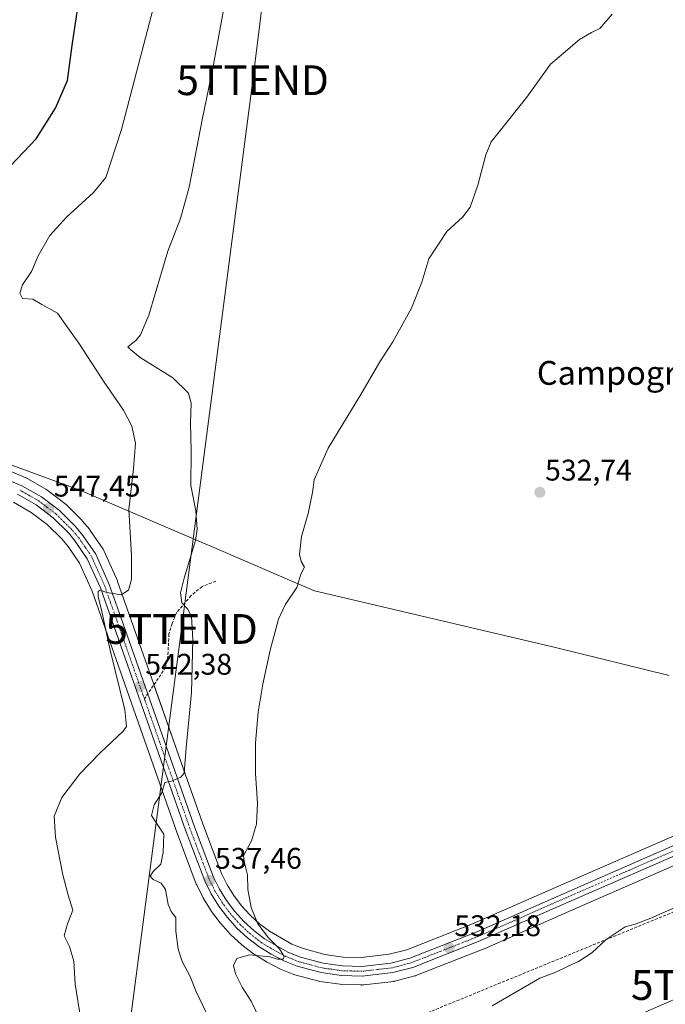
# Model space of a CAD drawing. Units: metres. Extents: x 641513 to 644972, y 4732196 to 4734580.
# Drawn here: x 642853 to 643069, y 4733365 to 4733696 of the extents above; entities that cross this region are included whole.
import ezdxf
from ezdxf.enums import TextEntityAlignment as Align

# ---------------------------------------------------------------- set-up
doc = ezdxf.new("R2010")
doc.units = ezdxf.units.M
doc.header["$MEASUREMENT"] = 0
doc.linetypes.add('TRAZO_Y_PUNTO', pattern=[1, 0.5, -0.25, 0, -0.25])
doc.linetypes.add('TRAZOSX2', pattern=[1.5, 1, -0.5])
doc.layers.get('0').update_dxf_attribs({"lineweight": 5})
for name, color, linetype, lineweight in [('Carretera de calzada única', 19, 'Continuous', 13), ('Carretera de calzada única Cxs', 19, 'Continuous', 13), ('Carretera de calzada única eje', 19, 'TRAZO_Y_PUNTO', 0), ('Carátula', 7, 'Continuous', 5), ('Conducción de hidrocarburos lineal', 6, 'TRAZOSX2', 0), ('Cultivos herbáceos CxS', 92, 'Continuous', 0), ('Curva de nivel maestra', 36, 'Continuous', 30), ('Curva de nivel normal', 36, 'Continuous', 0), ('Entidad de ámbito territorial', 19, 'Continuous', 0), ('Entidad de ámbito territorial CxS', 92, 'Continuous', 0), ('Núcleo urbano', 19, 'Continuous', 0), ('Núcleo urbano CxS', 19, 'Continuous', 0), ('Punto de cota en terreno', 7, 'Continuous', 0), ('Rótulo de punto de cota en terreno', 19, 'Continuous', 0), ('Senda', 19, 'TRAZOSX2', 0), ('Tendido', 6, 'Continuous', 0), ('Texto cartográfico', 19, 'Continuous', 0), ('Torre de tendido puntual', 7, 'Continuous', 0)]:
    doc.layers.add(name, color=color, linetype=linetype, lineweight=lineweight)
doc.styles.add('Arial', font='txt', dxfattribs={"height": 0.2})

# ---------------------------------------------------------------- blocks, each defined once
blk = doc.blocks.new('*U150')
at = {"layer": 'Cultivos herbáceos CxS', "color": 92, "linetype": 'Continuous', "lineweight": 0}
for points in [[(643077.03, 4733423.91, 530.37), (643034.35, 4733405.26, 530.68), (643004.77, 4733392.25, 530.95), (642982.69, 4733383.55, 531.13), (642976.78, 4733382.01, 531.6), (642967.37, 4733380.93, 532.16), (642961.25, 4733381.09, 532.41), (642955.13, 4733381.95, 532.59), (642947.84, 4733383.93, 532.91), (642944.03, 4733385.46, 533.57), (642936.49, 4733389.74, 534.23), (642933.16, 4733392.29, 534.67), (642930.02, 4733395.18, 535.18), (642927.17, 4733398.34, 535.95), (642924.6, 4733401.76, 536.41), (642922.35, 4733405.39, 536.9), (642920.44, 4733409.19, 537.19), (642914.14, 4733425.91, 538.47), (642907.56, 4733444.63, 539.8), (642897.56, 4733473.08, 542.33), (642889.4, 4733496.31, 544.21), (642885.52, 4733507.39, 545.25), (642885.43, 4733507.6, 545.27), (642880.9, 4733517.77, 545.91), (642880.76, 4733518.05, 545.93), (642880.64, 4733518.24, 545.94), (642876.33, 4733524.55, 546.47), (642876.15, 4733524.78, 546.46), (642873.65, 4733527.78, 546.61), (642873.46, 4733527.99, 546.64), (642868.09, 4733533.31, 547.02), (642867.91, 4733533.48, 547.04), (642867.8, 4733533.57, 547.05), (642861.73, 4733538.19, 547.58), (642861.41, 4733538.4, 547.61), (642854.84, 4733542.16, 548.1), (642854.49, 4733542.34, 548.12), (642847.28, 4733545.29, 548.69)], [(642850.52, 4733534.01, 548.32), (642856.46, 4733530.59, 547.99), (642861.9, 4733526.49, 547.46), (642866.77, 4733521.66, 546.91), (642868.88, 4733519.12, 546.75), (642872.7, 4733513.51, 546.44), (642876.92, 4733504.08, 546.05), (642876.92, 4733504.08, 546.05), (642905.48, 4733422.78, 538.67), (642905.49, 4733422.73, 538.67), (642911.95, 4733405.61, 537.6), (642912.08, 4733405.33, 537.6), (642914.24, 4733401, 537.43), (642914.32, 4733400.84, 537.41), (642914.37, 4733400.76, 537.4), (642916.91, 4733396.66, 536.59), (642917.06, 4733396.43, 536.57), (642919.97, 4733392.57, 536.19), (642920.07, 4733392.45, 536.18), (642920.14, 4733392.37, 536.17), (642923.37, 4733388.79, 535.83), (642923.57, 4733388.59, 535.81), (642927.14, 4733385.31, 535.35), (642927.24, 4733385.22, 535.34), (642927.35, 4733385.14, 535.32), (642931.18, 4733382.21, 534.81), (642931.4, 4733382.05, 534.77), (642935.48, 4733379.47, 533.88), (642935.58, 4733379.41, 533.86), (642935.72, 4733379.34, 533.82), (642940.03, 4733377.15, 533.49), (642940.27, 4733377.04, 533.48), (642944.75, 4733375.24, 533.05), (642944.84, 4733375.2, 533.04), (642945.09, 4733375.12, 533.02), (642953.09, 4733372.96, 532.56), (642953.35, 4733372.91, 532.56), (642953.45, 4733372.89, 532.56), (642960.31, 4733371.93, 532.51), (642960.64, 4733371.9, 532.52), (642967.12, 4733371.72, 532.27), (642967.55, 4733371.7, 532.24), (642967.64, 4733371.69, 532.23), (642967.98, 4733371.72, 532.22), (642968.16, 4733371.73, 532.22), (642978.27, 4733372.9, 531.26), (642978.44, 4733372.93, 531.24), (642978.68, 4733372.98, 531.21), (642985.38, 4733374.73, 531.12), (642985.65, 4733374.81, 531.13), (642985.72, 4733374.84, 531.14), (643008.27, 4733383.72, 530.42), (643008.38, 4733383.76, 530.44), (643038.05, 4733396.82, 530.47), (643080.66, 4733415.42, 530.77)]]:
    blk.add_polyline3d(points, dxfattribs=at)
blk = doc.blocks.new('*U200')
at = {"layer": 'Curva de nivel normal', "color": 36, "linetype": 'Continuous', "lineweight": 0}
blk.add_polyline3d([(642899.97, 4733709.55, 545), (642886.76, 4733659.32, 545), (642881.57, 4733643.15, 545), (642877.42, 4733638.18, 545), (642868.29, 4733629.89, 545), (642862.73, 4733623.68, 545), (642858.8, 4733616.81, 545), (642856.53, 4733611.61, 545), (642853.58, 4733607.06, 545), (642852.63, 4733604.26, 545), (642853.53, 4733602.52, 545), (642856.98, 4733602.22, 545), (642860.11, 4733600.52, 545), (642865.36, 4733597.55, 545), (642868.82, 4733592.6, 545), (642872.44, 4733587.45, 545), (642881.02, 4733574.33, 545), (642887.54, 4733564.92, 545), (642890.3, 4733559.52, 545), (642891.49, 4733553.84, 545), (642890.85, 4733545.36, 545), (642889.31, 4733531.6, 545), (642890.21, 4733516.1, 545), (642890.13, 4733508.04, 545), (642889.16, 4733504.43, 545), (642886.75, 4733502.82, 545), (642881.84, 4733503.69, 545), (642879.63, 4733504.49, 545), (642878.94, 4733503.98, 545), (642878.95, 4733502.23, 545), (642880.03, 4733498.23, 545), (642883, 4733484.24, 545), (642887.91, 4733464.24, 545), (642888.47, 4733458.65, 545), (642887.33, 4733457.01, 545), (642879.66, 4733449.79, 545), (642872.81, 4733442.7, 545), (642866.74, 4733434.72, 545), (642864.21, 4733428.42, 545), (642864.63, 4733421.4, 545), (642867.12, 4733408.69, 545), (642868.95, 4733401.86, 545), (642870.48, 4733396.8, 545), (642868.7, 4733392.29, 545), (642867.61, 4733388.27, 545), (642869.37, 4733384.61, 545), (642870.83, 4733379.74, 545), (642871.26, 4733371.92, 545), (642873.1, 4733360.14, 545)], dxfattribs=at)
blk = doc.blocks.new('*U219')
at = {"layer": 'Curva de nivel normal', "color": 36, "linetype": 'Continuous', "lineweight": 0}
blk.add_polyline3d([(642923.65, 4733713.57, 540), (642917.49, 4733679.9, 540), (642914, 4733663.16, 540), (642909.56, 4733639.88, 540), (642906.68, 4733629.42, 540), (642902.41, 4733618.46, 540), (642896.01, 4733596.9, 540), (642893.16, 4733590.23, 540), (642891.68, 4733588.36, 540), (642888.99, 4733586.22, 540), (642890, 4733585.28, 540), (642893.14, 4733582.71, 540), (642904.06, 4733575.81, 540), (642909.33, 4733570.72, 540), (642910.2, 4733567.36, 540), (642909.98, 4733560.65, 540), (642910.18, 4733551.08, 540), (642910.06, 4733539.63, 540), (642911.8, 4733531.07, 540), (642912.26, 4733524.93, 540), (642911.72, 4733521.09, 540), (642907.81, 4733508.48, 540), (642906.58, 4733503.51, 540), (642907.03, 4733500.22, 540), (642909.04, 4733498.16, 540), (642910.35, 4733495.56, 540), (642910.8, 4733487.9, 540), (642910.38, 4733470.04, 540), (642908.57, 4733451.49, 540), (642907.84, 4733442.95, 540), (642906.69, 4733441.62, 540), (642903.66, 4733440.27, 540), (642901.32, 4733439.76, 540), (642900.38, 4733436.3, 540), (642897.79, 4733432.23, 540), (642896.87, 4733428.72, 540), (642898.09, 4733426.75, 540), (642901.05, 4733422.35, 540), (642900.83, 4733416.23, 540), (642899.99, 4733412.29, 540), (642897.43, 4733409.8, 540), (642896.5, 4733408.3, 540), (642897.47, 4733407.2, 540), (642900.18, 4733405.93, 540), (642901.61, 4733403.85, 540), (642902.51, 4733398.75, 540), (642903.54, 4733396.44, 540), (642905.09, 4733394.36, 540), (642905.12, 4733389.81, 540), (642905.84, 4733383.77, 540), (642907.21, 4733379.56, 540), (642909.89, 4733374.56, 540), (642911.81, 4733369.72, 540), (642915.29, 4733362.47, 540)], dxfattribs=at)
blk = doc.blocks.new('5PATER')
at = {"layer": 'Carátula', "linetype": 'Continuous', "lineweight": 5}
h = blk.add_hatch(color=250, dxfattribs=at)
edge = h.paths.add_edge_path()
edge.add_ellipse((0, 0.01), major_axis=(-1.33, -1.34), ratio=0.999422, start_angle=0, end_angle=360)
blk = doc.blocks.new('*U237')
at = {"layer": 'Carretera de calzada única Cxs', "color": 19, "linetype": 'Continuous', "lineweight": 13}
for points in [[(643079.48, 4733418.18, 531.14), (643036.85, 4733399.57, 530.78), (643007.17, 4733386.51, 531.22), (642984.62, 4733377.63, 532.13), (642977.92, 4733375.88, 531.98), (642967.64, 4733374.69, 532.85), (642960.73, 4733374.9, 533.14), (642953.87, 4733375.86, 533.27), (642945.87, 4733378.02, 534.29), (642941.39, 4733379.82, 534.2), (642937.08, 4733382.01, 534.69), (642933, 4733384.59, 535.18), (642929.17, 4733387.52, 535.62), (642925.6, 4733390.8, 536.01), (642922.37, 4733394.38, 536.33), (642919.46, 4733398.24, 536.78), (642916.92, 4733402.34, 537.18), (642914.76, 4733406.67, 537.5), (642908.3, 4733423.79, 538.57), (642879.71, 4733505.19, 545.35), (642875.33, 4733514.98, 545.98), (642871.28, 4733520.93, 546.32), (642868.98, 4733523.69, 546.63), (642863.87, 4733528.76, 547.16), (642858.12, 4733533.1, 547.7), (642851.89, 4733536.68, 548.32)], [(642846.14, 4733542.51, 548.81), (642853.35, 4733539.56, 548.3), (642859.91, 4733535.8, 547.72), (642865.98, 4733531.18, 547.18), (642871.35, 4733525.86, 546.75), (642873.85, 4733522.86, 546.5), (642878.16, 4733516.55, 545.96), (642882.69, 4733506.38, 545.16), (642886.57, 4733495.32, 544.17), (642894.73, 4733472.09, 542.32), (642904.73, 4733443.64, 540.17), (642911.32, 4733424.88, 538.64), (642917.69, 4733407.98, 537.4), (642919.73, 4733403.92, 537.15), (642922.12, 4733400.06, 536.8), (642924.85, 4733396.43, 536.33), (642927.89, 4733393.07, 535.87), (642931.23, 4733389.99, 535.5), (642934.83, 4733387.23, 534.95), (642942.73, 4733382.75, 534.37), (642946.89, 4733381.08, 533.79), (642954.53, 4733379.01, 533.67), (642961, 4733378.1, 533.16), (642967.5, 4733377.92, 532.78), (642977.33, 4733379.05, 532.47), (642983.62, 4733380.69, 531.94), (643005.92, 4733389.48, 531.63), (643035.55, 4733402.51, 530.92), (643078.21, 4733421.15, 530.84)]]:
    blk.add_polyline3d(points, dxfattribs=at)
blk = doc.blocks.new('5TTEND')
blk.add_text('5TTEND', height=10).set_placement((0, 0), align=Align.MIDDLE_CENTER)

msp = doc.modelspace()

# ---------------------------------------------------------------- linework, layer by layer
at = {"layer": 'Carretera de calzada única', "color": 19, "linetype": 'Continuous', "lineweight": 13}
for points in [[(642846.14, 4733542.51, 548.81), (642853.35, 4733539.56, 548.3), (642859.91, 4733535.8, 547.72), (642865.98, 4733531.18, 547.18), (642871.35, 4733525.86, 546.75), (642873.85, 4733522.86, 546.5), (642878.16, 4733516.55, 545.96), (642882.69, 4733506.38, 545.16), (642886.57, 4733495.32, 544.17), (642894.73, 4733472.09, 542.32), (642904.73, 4733443.64, 540.17), (642911.32, 4733424.88, 538.64), (642917.69, 4733407.98, 537.4), (642919.73, 4733403.92, 537.15), (642922.12, 4733400.06, 536.8), (642924.85, 4733396.43, 536.33), (642927.89, 4733393.07, 535.87), (642931.23, 4733389.99, 535.5), (642934.83, 4733387.23, 534.95), (642942.73, 4733382.75, 534.37), (642946.89, 4733381.08, 533.79), (642954.53, 4733379.01, 533.67), (642961, 4733378.1, 533.16), (642967.5, 4733377.92, 532.78), (642977.33, 4733379.05, 532.47), (642983.62, 4733380.69, 531.94), (643005.92, 4733389.48, 531.63), (643035.55, 4733402.51, 530.92), (643078.21, 4733421.15, 530.84)], [(643079.48, 4733418.18, 531.14), (643036.85, 4733399.57, 530.78), (643007.17, 4733386.51, 531.22), (642984.62, 4733377.63, 532.13), (642977.92, 4733375.88, 531.98), (642967.64, 4733374.69, 532.85), (642960.73, 4733374.9, 533.14), (642953.87, 4733375.86, 533.27), (642945.87, 4733378.02, 534.29), (642941.39, 4733379.82, 534.2), (642937.08, 4733382.01, 534.69), (642933, 4733384.59, 535.18), (642929.17, 4733387.52, 535.62), (642925.6, 4733390.8, 536.01), (642922.37, 4733394.38, 536.33), (642919.46, 4733398.24, 536.78), (642916.92, 4733402.34, 537.18), (642914.76, 4733406.67, 537.5), (642908.3, 4733423.79, 538.57), (642879.71, 4733505.19, 545.35), (642875.33, 4733514.98, 545.98), (642871.28, 4733520.93, 546.32), (642868.98, 4733523.69, 546.63), (642863.87, 4733528.76, 547.16), (642858.12, 4733533.1, 547.7), (642851.89, 4733536.68, 548.32)]]:
    msp.add_polyline3d(points, dxfattribs=at)
at = {"layer": 'Carretera de calzada única eje', "color": 19, "linetype": 'TRAZO_Y_PUNTO', "lineweight": 0}
for points in [[(642894.51, 4733467.92, 542.05), (642890.57, 4733479.09, 542.87), (642883.14, 4733500.26, 544.55), (642881.19, 4733505.79, 545.14), (642879.01, 4733510.68, 545.47), (642876.75, 4733515.76, 545.91), (642874.6, 4733518.92, 546.17), (642872.57, 4733521.9, 546.41), (642871.42, 4733523.27, 546.57), (642870.17, 4733524.77, 546.7), (642867.6, 4733527.31, 546.95), (642864.92, 4733529.97, 547.19), (642861.89, 4733532.27, 547.51), (642859.01, 4733534.44, 547.72), (642855.73, 4733536.33, 548.03), (642852.62, 4733538.11, 548.34)], [(643078.85, 4733419.67, 531.05), (643057.51, 4733410.34, 530.86), (643036.21, 4733401.04, 530.9), (643021.39, 4733394.51, 531.18), (643006.55, 4733387.99, 531.73), (642995.39, 4733383.59, 532.12), (642984.12, 4733379.16, 532.3), (642980.98, 4733378.34, 532.63), (642977.64, 4733377.46, 532.38), (642972.71, 4733376.9, 532.52), (642967.57, 4733376.31, 532.81), (642964.1, 4733376.41, 532.99), (642960.85, 4733376.5, 533.16), (642957.62, 4733376.96, 533.34), (642954.21, 4733377.43, 533.63), (642950.21, 4733378.51, 534.24), (642946.39, 4733379.55, 534.27), (642944.14, 4733380.44, 534.16), (642942.07, 4733381.27, 534.37), (642939.91, 4733382.38, 534.69), (642935.96, 4733384.61, 535.07), (642933.92, 4733385.91, 535.13), (642932, 4733387.38, 535.47), (642930.21, 4733388.76, 535.7), (642926.75, 4733391.93, 536.05), (642925.12, 4733393.72, 536.24), (642923.6, 4733395.4, 536.36), (642922.14, 4733397.33, 536.63), (642920.78, 4733399.15, 536.85), (642919.51, 4733401.19, 536.99), (642918.32, 4733403.13, 537.19), (642917.23, 4733405.29, 537.34), (642916.23, 4733407.32, 537.47), (642913, 4733415.88, 538.04), (642909.8, 4733424.33, 538.61), (642906.51, 4733433.71, 539.43), (642899.64, 4733453.26, 540.9), (642894.7, 4733467.38, 542.02), (642894.51, 4733467.92, 542.05)]]:
    msp.add_polyline3d(points, dxfattribs=at)
at = {"layer": 'Conducción de hidrocarburos lineal', "color": 6, "linetype": 'TRAZOSX2', "lineweight": 0}
msp.add_polyline3d([(641525.35, 4733907.06, 615.89), (641790.84, 4733842.57, 603.97), (642171.84, 4733621.28, 577.59), (642383.24, 4733471.36, 561.82), (642609.63, 4733308.53, 547.77), (642710.88, 4733320, 551.48), (642715.14, 4733316.33, 551.63), (642920.29, 4733333.89, 540.1), (643228.56, 4733460.41, 530.14), (643266.96, 4733480.63, 531.28), (643459.4, 4733563.44, 538.09), (643650.16, 4733644.75, 543.55), (643916.65, 4733667.4, 545.52), (643933.13, 4733677.49, 546.57), (644011.48, 4733719.45, 550.04), (644193.63, 4733820.63, 553.56), (644407.86, 4733942.76, 557.55), (644554.09, 4734040.41, 558.83), (644659.4, 4734167.01, 566.48), (644707.35, 4734224.88, 572.39), (644839.69, 4734255.74, 606.77), (644930.25, 4734241.76, 627.33)], dxfattribs=at)
at = {"layer": 'Cultivos herbáceos CxS', "color": 92, "linetype": 'Continuous', "lineweight": 0}
for points in [[(643077.03, 4733423.91, 530.37), (643034.35, 4733405.26, 530.68), (643004.77, 4733392.25, 530.95), (642982.69, 4733383.55, 531.13), (642976.78, 4733382.01, 531.6), (642967.37, 4733380.93, 532.16), (642961.25, 4733381.09, 532.41), (642955.13, 4733381.96, 532.59), (642947.84, 4733383.93, 532.91), (642944.03, 4733385.46, 533.57), (642936.49, 4733389.74, 534.23), (642933.16, 4733392.29, 534.67), (642930.02, 4733395.18, 535.18), (642927.17, 4733398.34, 535.95), (642924.6, 4733401.76, 536.41), (642922.35, 4733405.39, 536.9), (642920.44, 4733409.19, 537.19), (642914.14, 4733425.91, 538.47), (642907.56, 4733444.64, 539.8), (642897.71, 4733472.66, 542.3), (642897.56, 4733473.09, 542.33), (642889.4, 4733496.31, 544.21), (642885.51, 4733507.39, 545.25), (642885.43, 4733507.6, 545.27), (642880.9, 4733517.77, 545.91), (642880.76, 4733518.05, 545.93), (642880.64, 4733518.24, 545.94), (642876.33, 4733524.55, 546.47), (642876.15, 4733524.78, 546.46), (642873.65, 4733527.78, 546.61), (642873.46, 4733527.99, 546.64), (642868.09, 4733533.31, 547.02), (642867.91, 4733533.48, 547.04), (642867.8, 4733533.57, 547.05), (642861.73, 4733538.19, 547.58), (642861.41, 4733538.4, 547.61), (642854.84, 4733542.16, 548.1), (642854.49, 4733542.34, 548.12), (642847.28, 4733545.29, 548.69)], [(642850.52, 4733534.01, 548.32), (642856.46, 4733530.59, 547.99), (642861.9, 4733526.49, 547.46), (642866.77, 4733521.66, 546.91), (642868.88, 4733519.12, 546.75), (642872.7, 4733513.51, 546.44), (642876.92, 4733504.08, 546.05), (642905.47, 4733422.78, 538.67), (642905.49, 4733422.73, 538.67), (642911.95, 4733405.61, 537.6), (642912.08, 4733405.33, 537.6), (642914.24, 4733401, 537.43), (642914.32, 4733400.84, 537.41), (642914.37, 4733400.76, 537.4), (642916.91, 4733396.66, 536.59), (642917.06, 4733396.43, 536.57), (642919.97, 4733392.57, 536.19), (642920.07, 4733392.45, 536.18), (642920.14, 4733392.37, 536.17), (642923.37, 4733388.79, 535.83), (642923.57, 4733388.59, 535.81), (642927.14, 4733385.31, 535.35), (642927.24, 4733385.22, 535.34), (642927.35, 4733385.14, 535.32), (642931.18, 4733382.21, 534.81), (642931.4, 4733382.06, 534.77), (642935.48, 4733379.48, 533.88), (642935.58, 4733379.41, 533.86), (642935.72, 4733379.34, 533.82), (642940.03, 4733377.15, 533.49), (642940.27, 4733377.04, 533.48), (642944.75, 4733375.24, 533.06), (642944.84, 4733375.2, 533.04), (642945.09, 4733375.12, 533.02), (642953.09, 4733372.96, 532.56), (642953.35, 4733372.91, 532.56), (642953.45, 4733372.89, 532.56), (642960.31, 4733371.93, 532.51), (642960.64, 4733371.9, 532.52), (642967.12, 4733371.72, 532.27), (642967.55, 4733371.7, 532.24), (642967.64, 4733371.69, 532.23), (642967.98, 4733371.72, 532.22), (642968.16, 4733371.73, 532.22), (642978.26, 4733372.9, 531.26), (642978.44, 4733372.93, 531.24), (642978.68, 4733372.98, 531.21), (642985.38, 4733374.73, 531.12), (642985.65, 4733374.81, 531.13), (642985.72, 4733374.84, 531.14), (643008.27, 4733383.72, 530.42), (643008.38, 4733383.76, 530.44), (643038.05, 4733396.82, 530.47), (643080.66, 4733415.42, 530.77)]]:
    msp.add_polyline3d(points, dxfattribs=at)
at = {"layer": 'Curva de nivel maestra', "color": 36, "linetype": 'Continuous', "lineweight": 30}
msp.add_polyline3d([(642845.37, 4733642.83, 550), (642858.15, 4733656.22, 550), (642864.67, 4733666.43, 550), (642868.69, 4733675.82, 550), (642870.3, 4733687.55, 550), (642873.46, 4733709.38, 550)], dxfattribs=at)
at = {"layer": 'Curva de nivel normal', "color": 36, "linetype": 'Continuous', "lineweight": 0}
for points in [[(643051.58, 4733698.08, 535), (643047.5, 4733693.22, 535), (643044.66, 4733691.89, 535), (643040.66, 4733689.55, 535), (643035.32, 4733684.94, 535), (643030.86, 4733681.26, 535), (643022.99, 4733670.22, 535), (643012.73, 4733657.4, 535), (643010.98, 4733655.18, 535), (643009.22, 4733650.82, 535), (643006.56, 4733640.61, 535), (643003.91, 4733633.16, 535), (643001.5, 4733629.9, 535), (642996.09, 4733625.04, 535), (642990.05, 4733615.81, 535), (642987.68, 4733608.04, 535), (642984.19, 4733599.23, 535), (642977.91, 4733587.9, 535), (642973.54, 4733581.23, 535), (642967.21, 4733570.23, 535), (642956.22, 4733552.23, 535), (642951.52, 4733541.56, 535), (642950.94, 4733537.23, 535), (642949.48, 4733530.23, 535), (642947.26, 4733522.47, 535), (642946.55, 4733516.48, 535), (642947.11, 4733514.02, 535), (642948.25, 4733512.2, 535), (642947.07, 4733509.83, 535), (642945.67, 4733505.37, 535), (642941.75, 4733499.48, 535), (642939.55, 4733494.64, 535), (642936.71, 4733484.23, 535), (642934.3, 4733472.84, 535), (642932.76, 4733463.47, 535), (642931.87, 4733453.11, 535), (642931.84, 4733442.79, 535), (642932.46, 4733432.88, 535), (642932.12, 4733425.74, 535), (642930.53, 4733420.11, 535), (642927.84, 4733415.08, 535), (642928.15, 4733412.72, 535), (642929.18, 4733408.75, 535), (642929.28, 4733403.85, 535), (642930.41, 4733397.76, 535), (642932.63, 4733392.31, 535), (642936.24, 4733387.59, 535), (642939.89, 4733383.8, 535), (642941.42, 4733381.24, 535), (642941.12, 4733380.34, 535), (642939.23, 4733380.38, 535), (642936.61, 4733381.18, 535), (642929.81, 4733381.82, 535), (642925.54, 4733380.63, 535), (642924.47, 4733378.28, 535), (642925.06, 4733375.42, 535), (642927.35, 4733370.92, 535), (642930.42, 4733366.3, 535), (642934.31, 4733358.12, 535)], [(643011.3, 4733364.74, 530), (643027.32, 4733374, 530), (643032.66, 4733375.97, 530), (643036.82, 4733377.99, 530), (643040.3, 4733379.54, 530), (643044.82, 4733382.51, 530), (643049.66, 4733387.02, 530), (643055.99, 4733391.28, 530), (643059.32, 4733392.16, 530), (643064.66, 4733394.21, 530), (643074.99, 4733398.74, 530)]]:
    msp.add_polyline3d(points, dxfattribs=at)
at = {"layer": 'Entidad de ámbito territorial', "color": 19, "linetype": 'Continuous', "lineweight": 0}
msp.add_polyline3d([(643070.77, 4733475.76, 531.56), (643032.57, 4733485.11, 532.13), (642951.59, 4733504.21, 534.61), (642944.06, 4733507.45, 535.08), (642920.92, 4733517.39, 536.94), (642911.01, 4733521.64, 540.18), (642900.24, 4733526.27, 543.24), (642885.96, 4733532.4, 545.22), (642872.83, 4733538.04, 546.57), (642796.52, 4733566.02, 552.07), (642776.1, 4733572.12, 554.08), (642774.23, 4733572.68, 554.38), (642768.65, 4733574.34, 554.45), (642766.79, 4733574.86, 554.19), (642713.02, 4733589.96, 560.66)], dxfattribs=at)
at = {"layer": 'Entidad de ámbito territorial CxS', "color": 92, "linetype": 'Continuous', "lineweight": 0}
msp.add_polyline3d([(643070.77, 4733475.76, 531.56), (643032.57, 4733485.11, 532.13), (642951.59, 4733504.21, 534.61), (642944.06, 4733507.45, 535.08), (642920.92, 4733517.39, 536.94), (642911.01, 4733521.64, 540.18), (642900.24, 4733526.27, 543.24), (642885.96, 4733532.4, 545.22), (642872.83, 4733538.04, 546.57), (642796.52, 4733566.02, 552.07), (642776.1, 4733572.12, 554.08), (642774.23, 4733572.68, 554.38), (642768.65, 4733574.34, 554.45), (642766.79, 4733574.86, 554.19), (642713.02, 4733589.96, 560.66)], dxfattribs=at)
msp.add_polyline3d([(643070.77, 4733475.76, 531.56), (643032.57, 4733485.11, 532.13), (642951.59, 4733504.21, 534.61), (642944.06, 4733507.45, 535.08), (642920.92, 4733517.39, 536.94), (642911.01, 4733521.64, 540.18), (642900.24, 4733526.27, 543.24), (642885.96, 4733532.4, 545.22), (642872.83, 4733538.04, 546.57), (642796.52, 4733566.02, 552.07), (642776.1, 4733572.12, 554.08), (642774.23, 4733572.68, 554.38), (642768.65, 4733574.34, 554.45), (642766.79, 4733574.86, 554.19), (642713.02, 4733589.96, 560.66)], dxfattribs=at)
at = {"layer": 'Núcleo urbano', "color": 19, "linetype": 'Continuous', "lineweight": 0}
for points in [[(643077.03, 4733423.91, 530.37), (643034.35, 4733405.26, 530.68), (643004.77, 4733392.25, 530.95), (642982.69, 4733383.55, 531.13), (642976.78, 4733382.01, 531.6), (642967.37, 4733380.93, 532.16), (642961.25, 4733381.09, 532.41), (642955.13, 4733381.96, 532.59), (642947.84, 4733383.93, 532.91), (642944.03, 4733385.46, 533.57), (642936.49, 4733389.74, 534.23), (642933.16, 4733392.29, 534.67), (642930.02, 4733395.18, 535.18), (642927.17, 4733398.34, 535.95), (642924.6, 4733401.76, 536.41), (642922.35, 4733405.39, 536.9), (642920.44, 4733409.19, 537.19), (642914.14, 4733425.91, 538.47), (642907.56, 4733444.64, 539.8), (642897.71, 4733472.66, 542.3), (642897.56, 4733473.09, 542.33), (642889.4, 4733496.31, 544.21), (642885.51, 4733507.39, 545.25), (642885.43, 4733507.6, 545.27), (642880.9, 4733517.77, 545.91), (642880.76, 4733518.05, 545.93), (642880.64, 4733518.24, 545.94), (642876.33, 4733524.55, 546.47), (642876.15, 4733524.78, 546.46), (642873.65, 4733527.78, 546.61), (642873.46, 4733527.99, 546.64), (642868.09, 4733533.31, 547.02), (642867.91, 4733533.48, 547.04), (642867.8, 4733533.57, 547.05), (642861.73, 4733538.19, 547.58), (642861.41, 4733538.4, 547.61), (642854.84, 4733542.16, 548.1), (642854.49, 4733542.34, 548.12), (642847.28, 4733545.29, 548.69)], [(642850.52, 4733534.01, 548.32), (642856.46, 4733530.59, 547.99), (642861.9, 4733526.49, 547.46), (642866.77, 4733521.66, 546.91), (642868.88, 4733519.12, 546.75), (642872.7, 4733513.51, 546.44), (642876.92, 4733504.08, 546.05), (642905.47, 4733422.78, 538.67), (642905.49, 4733422.73, 538.67), (642911.95, 4733405.61, 537.6), (642912.08, 4733405.33, 537.6), (642914.24, 4733401, 537.43), (642914.32, 4733400.84, 537.41), (642914.37, 4733400.76, 537.4), (642916.91, 4733396.66, 536.59), (642917.06, 4733396.43, 536.57), (642919.97, 4733392.57, 536.19), (642920.07, 4733392.45, 536.18), (642920.14, 4733392.37, 536.17), (642923.37, 4733388.79, 535.83), (642923.57, 4733388.59, 535.81), (642927.14, 4733385.31, 535.35), (642927.24, 4733385.22, 535.34), (642927.35, 4733385.14, 535.32), (642931.18, 4733382.21, 534.81), (642931.4, 4733382.06, 534.77), (642935.48, 4733379.48, 533.88), (642935.58, 4733379.41, 533.86), (642935.72, 4733379.34, 533.82), (642940.03, 4733377.15, 533.49), (642940.27, 4733377.04, 533.48), (642944.75, 4733375.24, 533.06), (642944.84, 4733375.2, 533.04), (642945.09, 4733375.12, 533.02), (642953.09, 4733372.96, 532.56), (642953.35, 4733372.91, 532.56), (642953.45, 4733372.89, 532.56), (642960.31, 4733371.93, 532.51), (642960.64, 4733371.9, 532.52), (642967.12, 4733371.72, 532.27), (642967.55, 4733371.7, 532.24), (642967.64, 4733371.69, 532.23), (642967.98, 4733371.72, 532.22), (642968.16, 4733371.73, 532.22), (642978.26, 4733372.9, 531.26), (642978.44, 4733372.93, 531.24), (642978.68, 4733372.98, 531.21), (642985.38, 4733374.73, 531.12), (642985.65, 4733374.81, 531.13), (642985.72, 4733374.84, 531.14), (643008.27, 4733383.72, 530.42), (643008.38, 4733383.76, 530.44), (643038.05, 4733396.82, 530.47), (643080.66, 4733415.42, 530.77)]]:
    msp.add_polyline3d(points, dxfattribs=at)
at = {"layer": 'Núcleo urbano CxS', "color": 19, "linetype": 'Continuous', "lineweight": 0}
for points in [[(642847.28, 4733545.29, 548.69), (642854.49, 4733542.34, 548.12), (642854.84, 4733542.16, 548.1), (642861.41, 4733538.4, 547.61), (642861.73, 4733538.19, 547.58), (642867.8, 4733533.57, 547.05), (642867.91, 4733533.48, 547.04), (642868.09, 4733533.31, 547.02), (642873.46, 4733527.99, 546.64), (642873.65, 4733527.78, 546.61), (642876.15, 4733524.78, 546.46), (642876.33, 4733524.55, 546.47), (642880.64, 4733518.24, 545.94), (642880.76, 4733518.05, 545.93), (642880.9, 4733517.77, 545.91), (642885.43, 4733507.6, 545.27), (642885.51, 4733507.39, 545.25), (642889.4, 4733496.31, 544.21), (642897.56, 4733473.08, 542.33), (642907.56, 4733444.63, 539.8), (642914.14, 4733425.91, 538.47), (642920.44, 4733409.19, 537.19), (642922.35, 4733405.39, 536.9), (642924.6, 4733401.76, 536.41), (642927.17, 4733398.34, 535.95), (642930.02, 4733395.18, 535.18), (642933.16, 4733392.29, 534.67), (642936.49, 4733389.74, 534.23), (642944.03, 4733385.46, 533.57), (642947.84, 4733383.93, 532.91), (642955.13, 4733381.95, 532.59), (642961.25, 4733381.09, 532.41), (642967.37, 4733380.93, 532.16), (642976.78, 4733382.01, 531.6), (642982.69, 4733383.55, 531.13), (643004.77, 4733392.25, 530.95), (643034.35, 4733405.26, 530.68), (643077.03, 4733423.91, 530.37)], [(643080.66, 4733415.42, 530.77), (643038.05, 4733396.82, 530.47), (643008.38, 4733383.76, 530.44), (643008.27, 4733383.72, 530.42), (642985.72, 4733374.84, 531.14), (642985.65, 4733374.81, 531.13), (642985.38, 4733374.73, 531.12), (642978.68, 4733372.98, 531.21), (642978.44, 4733372.93, 531.24), (642978.27, 4733372.9, 531.26), (642968.16, 4733371.73, 532.22), (642967.98, 4733371.72, 532.22), (642967.64, 4733371.69, 532.23), (642967.55, 4733371.7, 532.24), (642967.12, 4733371.72, 532.27), (642960.64, 4733371.9, 532.52), (642960.31, 4733371.93, 532.51), (642953.45, 4733372.89, 532.56), (642953.35, 4733372.91, 532.56), (642953.09, 4733372.96, 532.56), (642945.09, 4733375.12, 533.02), (642944.84, 4733375.2, 533.04), (642944.75, 4733375.24, 533.05), (642940.27, 4733377.04, 533.48), (642940.03, 4733377.15, 533.49), (642935.72, 4733379.34, 533.82), (642935.58, 4733379.41, 533.86), (642935.48, 4733379.47, 533.88), (642931.4, 4733382.05, 534.77), (642931.18, 4733382.21, 534.81), (642927.35, 4733385.14, 535.32), (642927.24, 4733385.22, 535.34), (642927.14, 4733385.31, 535.35), (642923.57, 4733388.59, 535.81), (642923.37, 4733388.79, 535.83), (642920.14, 4733392.37, 536.17), (642920.07, 4733392.45, 536.18), (642919.97, 4733392.57, 536.19), (642917.06, 4733396.43, 536.57), (642916.91, 4733396.66, 536.59), (642914.37, 4733400.76, 537.4), (642914.32, 4733400.84, 537.41), (642914.24, 4733401, 537.43), (642912.08, 4733405.33, 537.6), (642911.95, 4733405.61, 537.6), (642905.49, 4733422.73, 538.67), (642905.48, 4733422.78, 538.67), (642876.92, 4733504.08, 546.05), (642872.7, 4733513.51, 546.44), (642868.88, 4733519.12, 546.75), (642866.77, 4733521.66, 546.91), (642861.9, 4733526.49, 547.46), (642856.46, 4733530.59, 547.99), (642850.52, 4733534.01, 548.32)]]:
    msp.add_polyline3d(points, dxfattribs=at)
at = {"layer": 'Senda', "color": 19, "linetype": 'TRAZOSX2', "lineweight": 0}
msp.add_polyline3d([(642918.51, 4733507.49, 537.3), (642913.87, 4733505.67, 538.16), (642910.19, 4733502.61, 539.12), (642905.27, 4733496.79, 540.48), (642903.78, 4733493.21, 541.06), (642902.74, 4733489.73, 541.4), (642902.41, 4733482.26, 541.93), (642901.65, 4733478.51, 542.26), (642894.51, 4733467.92, 542.05)], dxfattribs=at)
at = {"layer": 'Tendido', "color": 6, "linetype": 'Continuous', "lineweight": 0}
for points in [[(644792.11, 4734577, 576.66), (644727.17, 4734455.89, 570.84), (644653.94, 4734323.66, 566.07), (644568.14, 4734167.15, 560.98), (644448.47, 4734088.66, 576.61), (644358.09, 4734033.41, 586.97), (644273.21, 4733979.22, 586.73), (644102.56, 4733868.32, 573.73), (643947.85, 4733767.7, 566.3), (643850.3, 4733703.67, 560.22), (643687.79, 4733634.49, 542.67), (643538.44, 4733569.5, 538.1), (643394.97, 4733507.06, 533.6), (643231.43, 4733435.57, 529.96), (643083.55, 4733371.68, 529.12), (642879.8, 4733282.99, 544.16)], [(642984.75, 4734092.27, 536.45), (642964.13, 4733930.09, 539.91), (642947.08, 4733805.94, 538.36), (642930.88, 4733675.88, 538.59), (642906.99, 4733491.38, 540.87), (642879.8, 4733282.99, 544.16)]]:
    msp.add_polyline3d(points, dxfattribs=at)

# ---------------------------------------------------------------- block references
at = {"layer": 'Carretera de calzada única Cxs', "color": 19, "linetype": 'Continuous', "lineweight": 13}
msp.add_blockref('*U237', (0, 0), dxfattribs=at)
at = {"layer": 'Cultivos herbáceos CxS', "color": 92, "linetype": 'Continuous', "lineweight": 0}
msp.add_blockref('*U150', (0, 0), dxfattribs=at)
at = {"layer": 'Curva de nivel normal', "color": 36, "linetype": 'Continuous', "lineweight": 0}
for name in ['*U200', '*U219']:
    msp.add_blockref(name, (0, 0), dxfattribs=at)
at = {"layer": 'Punto de cota en terreno', "linetype": 'Continuous', "lineweight": 0}
for p in [(643027.33, 4733537.34, 532.74), (642862.32, 4733531.95, 547.45), (642893.05, 4733472.08, 542.38), (642916.47, 4733406.83, 537.46), (642996.84, 4733384.17, 532.18)]:
    msp.add_blockref('5PATER', p, dxfattribs=at)
at = {"layer": 'Torre de tendido puntual', "linetype": 'Continuous', "lineweight": 0}
for p in [(642930.88, 4733675.88, 538.62), (642906.99, 4733491.38, 540.36), (643083.55, 4733371.68, 529.16)]:
    msp.add_blockref('5TTEND', p, dxfattribs=at)

# ---------------------------------------------------------------- texts
at = {"layer": 'Rótulo de punto de cota en terreno', "color": 19, "linetype": 'Continuous', "lineweight": 0, "style": 'Arial'}
for s, p in [('532,74', (643029.09, 4733539.1)), ('547,45', (642864.08, 4733533.71)), ('542,38', (642894.81, 4733473.84)), ('537,46', (642918.23, 4733408.59)), ('532,18', (642998.6, 4733385.93))]:
    msp.add_text(s, height=7, dxfattribs=at).set_placement(p, align=Align.BOTTOM_LEFT)
at = {"layer": 'Texto cartográfico', "color": 19, "linetype": 'Continuous', "lineweight": 0, "style": 'Arial'}
msp.add_text('Campogrande', height=8, dxfattribs=at).set_placement((643062.64, 4733577.48), align=Align.MIDDLE_CENTER)

doc.saveas('drawing.dxf')
